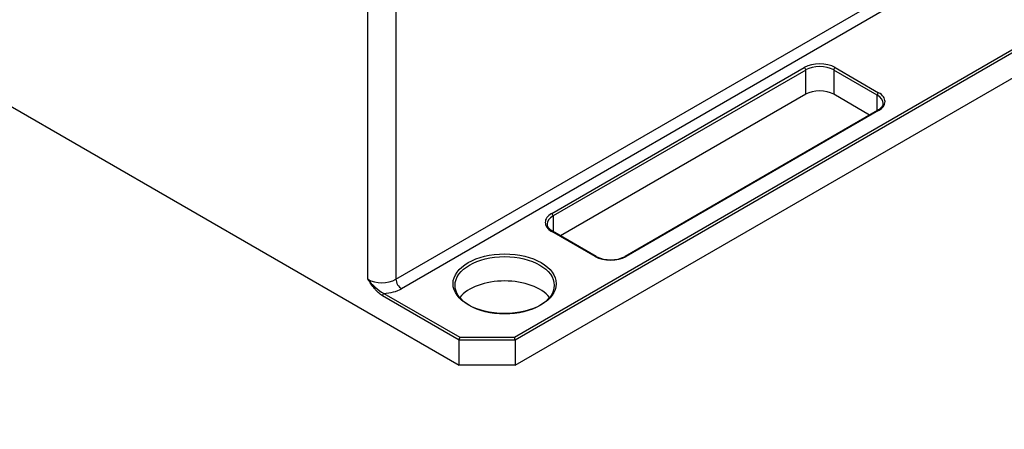
# Model space of a CAD drawing. Units: millimetres. Extents: x 0 to 284, y -57 to 204.
# Drawn here: x 36 to 61, y 118 to 128 of the extents above; entities that cross this region are included whole.
import ezdxf
from ezdxf import colors
from ezdxf.entities.mleader import LeaderData, LeaderLine
from ezdxf.math import Vec2, Vec3

# ---------------------------------------------------------------- set-up
doc = ezdxf.new("R2010")
doc.units = ezdxf.units.MM
doc.layers.add('D-34M', color=7, linetype='Continuous')
doc.layers.add('Predeterminado', color=7, linetype='Continuous')

# ---------------------------------------------------------------- blocks, each defined once
blk = doc.blocks.new('SE3')
at = {"layer": 'D-34M', "color": 7, "linetype": 'Continuous'}
for p, q in [((8.116, 141.984), (47.36, 119.327)), ((45.769, 121.493), (80.369, 141.469)), ((80.51, 141.23), (45.91, 121.254)), ((48.754, 120.031), (82.628, 139.588)), ((82.678, 139.536), (48.775, 119.962)), ((48.775, 119.327), (82.715, 138.923)), ((45.062, 121.493), (45.062, 129.011)), ((45.769, 129.058), (45.769, 121.493)), ((49.694, 123.146), (56.058, 126.821)), ((56.093, 126.759), (49.729, 123.085)), ((56.093, 126.147), (56.093, 126.759)), ((56.8, 126.759), (56.8, 126.147)), ((57.896, 126.127), (56.8, 126.759)), ((56.835, 126.821), (57.931, 126.188)), ((56.093, 126.147), (49.92, 122.583)), ((57.705, 125.625), (56.8, 126.147)), ((57.896, 125.735), (57.896, 126.127)), ((57.906, 125.741), (51.542, 122.067)), ((57.931, 125.739), (51.567, 122.065)), ((49.729, 123.085), (49.729, 122.694)), ((50.79, 122.065), (49.694, 122.697)), ((50.815, 122.067), (49.719, 122.7)), ((47.36, 119.962), (45.43, 121.076)), ((45.465, 121.136), (47.38, 120.031)), ((48.775, 119.963), (47.36, 119.963)), ((47.36, 119.327), (47.36, 119.962)), ((47.38, 120.031), (48.754, 120.031)), ((48.775, 119.962), (48.775, 119.327)), ((48.775, 119.327), (47.36, 119.327))]:
    blk.add_line(p, q, dxfattribs=at)
for centre, radius, start, end in [((51.15, 122.691), 0.708, 241.704, 272.7859), ((51.209, 122.683), 0.7, 267.9708, 298.3907), ((46.11, 122.272), 1.306, 216.6289, 240.4152), ((47.385, 119.962), 0.0252, 178.6132, 180), ((48.75, 119.962), 0.0252, 0, 1.3868)]:
    blk.add_arc(centre, radius, start, end, dxfattribs=at)
for centre, major_axis, ratio, start_param, end_param in [((56.446, 126.596), (-0.55, 0), 0.57735, 3.926991, 5.497787), ((56.058, 126.78), (-0.025, 0.0433), 0.57735, 3.926991, 5.497787), ((56.446, 126.555), (0.5, 0), 0.57735, 0.785398, 2.356194), ((56.835, 126.78), (0.025, 0.0433), 0.57735, 0.785398, 2.356194), ((56.446, 125.943), (0.5, 0), 0.57735, 0.785398, 2.356194), ((57.931, 126.147), (0.025, 0.0433), 0.57735, 0.785398, 2.356194), ((57.542, 125.923), (-0.5, 0), 0.57735, 3.125092, 3.926991), ((57.542, 125.963), (-0.55, 0), 0.57735, 2.356194, 3.926991), ((57.931, 125.698), (0.025, -0.0433), 0.57735, 2.356194, 3.141593), ((50.082, 122.922), (0.55, 0), 0.57735, 2.356194, 3.926991), ((50.082, 122.881), (0.5, 0), 0.57735, 2.356194, 3.125092), ((49.694, 123.106), (-0.025, 0.0433), 0.57735, 3.926991, 5.497787), ((49.694, 122.657), (-0.025, -0.0433), 0.57735, 3.141593, 3.926991), ((50.79, 122.024), (-0.025, -0.0433), 0.57735, 3.157534, 3.926991), ((51.178, 122.289), (0.55, 0), 0.57735, 3.926991, 5.497787), ((51.567, 122.024), (0.025, -0.0433), 0.57735, 2.356194, 3.14063), ((45.416, 121.703), (-0.5, 0), 0.594726, 0.786007, 2.355586), ((45.91, 121.417), (-0.1, 0.173), 0.57735, 0.820305, 2.356194), ((48.509, 120.728), (1.25, 0), 0.57735, 0.438149, 2.703444), ((45.465, 121.095), (0.025, 0.0433), 0.57735, 0.785398, 2.321288), ((45.416, 121.54), (0.7, 0), 0.578054, 4.783788, 5.497178), ((47.38, 119.99), (0.0133, 0.0498), 0.317837, 0.700439, 2.22189), ((48.754, 119.99), (-0.0133, 0.0498), 0.317837, 4.061295, 5.582746)]:
    blk.add_ellipse(centre, major_axis=major_axis, ratio=ratio, start_param=start_param, end_param=end_param, dxfattribs=at)
for centre, major_axis in [((48.509, 121.381), (1.3, 0)), ((48.509, 121.34), (-1.25, 0))]:
    blk.add_ellipse(centre, major_axis=major_axis, ratio=0.57735, dxfattribs=at)
for points, knots in [([(58.039, 125.919), (58.039, 125.908), (58.041, 125.88), (58.013, 125.827), (57.961, 125.775), (57.92, 125.75), (57.906, 125.741)], [0, 0, 0, 0, 0.162696, 0.495899, 0.852398, 1, 1, 1, 1]), ([(49.719, 122.7), (49.702, 122.71), (49.662, 122.736), (49.61, 122.789), (49.583, 122.843), (49.585, 122.872), (49.586, 122.885)], [0, 0, 0, 0, 0.168688, 0.49175, 0.816428, 1, 1, 1, 1]), ([(45.43, 121.076), (45.395, 121.097), (45.361, 121.123), (45.311, 121.17), (45.295, 121.187), (45.263, 121.221), (45.247, 121.239), (45.202, 121.294), (45.173, 121.332), (45.117, 121.412), (45.089, 121.452), (45.062, 121.493)], [0, 0, 0, 0, 0.25, 0.25, 0.375, 0.375, 0.5, 0.5, 0.75, 0.75, 1, 1, 1, 1])]:
    blk.add_open_spline(points, degree=3, knots=knots, dxfattribs=at)
blk = doc.blocks.new('_DOT')
at = {"color": 0}
blk.add_line((0, 0), (-1, 0), dxfattribs=at)
at = {"color": 0, "const_width": 0.333}
blk.add_lwpolyline([(-0.1665, 0, 1), (0.1665, 0, 1)], format="xyb", close=True, dxfattribs=at)

msp = doc.modelspace()

# ---------------------------------------------------------------- block references
at = {"layer": 'Predeterminado'}
msp.add_blockref('SE3', (0, 0), dxfattribs=at)

# ---------------------------------------------------------------- leaders
at = {"layer": 'Predeterminado', "color": 7, "linetype": 'Continuous'}
ml = msp.add_multileader_mtext('Standard', dxfattribs=at)
ml.set_content('{\\pxsm0.9;\\fArial TUR|b0||i0||c0|p34;\\W1.;Conjunto bordillo tragadero + reja imbornal\\P}', color=256)
ml.set_leader_properties()
ml.set_arrow_properties(name='DOT')
ml.build(insert=Vec2(0, 0))
ml.multileader.update_dxf_attribs({"leader_type": 0, "dogleg_length": 0, "arrow_head_size": 1.25})
ctx = ml.context
ctx.base_point, ctx.char_height, ctx.arrow_head_size, ctx.landing_gap_size = Vec3(10.6391, 191.8307), 2.5, 1.25, 0.875
notes = []
notes.append((ctx, [(0, (0, 0, 0), (0, 0), (1, 0), 1, [])]))
ctx.mtext.insert = Vec3(12.6391, 193.447)
for ctx, leaders in notes:
    for number, flags, end, landing, length, lines in leaders:
        leader = LeaderData()
        leader.index, (leader.has_last_leader_line, leader.has_dogleg_vector, leader.attachment_direction) = number, flags
        leader.last_leader_point, leader.dogleg_vector, leader.dogleg_length = Vec3(end), Vec3(landing), length
        for number, points, colour, breaks in lines:
            line = LeaderLine()
            line.index, line.vertices, line.color, line.breaks = number, Vec3.list(points), colors.encode_raw_color(colour), breaks
            leader.lines.append(line)
        ctx.leaders.append(leader)

doc.saveas('drawing.dxf')
